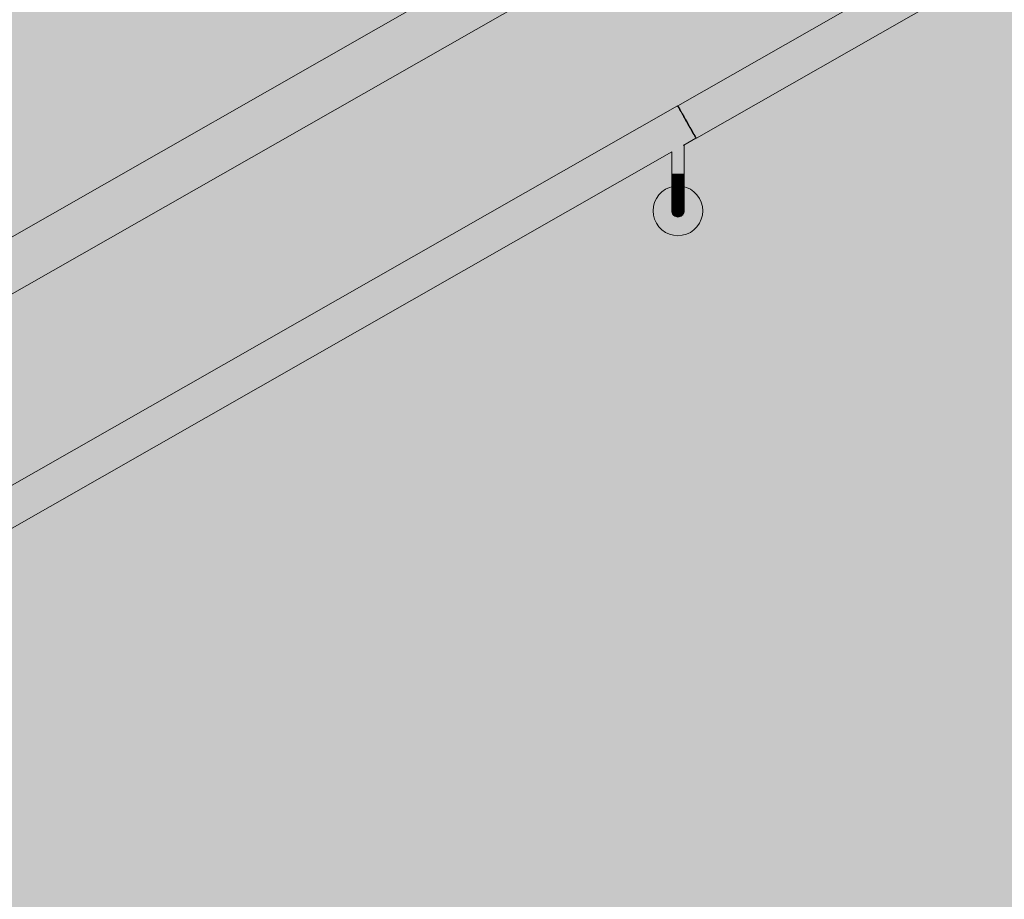
# Model space of a CAD drawing. Units: millimetres. Extents: x 93311 to 112538, y -300 to 3200.
# Drawn here: x 102729 to 103522, y 1623 to 2330 of the extents above; entities that cross this region are included whole.
import ezdxf

# ---------------------------------------------------------------- set-up
doc = ezdxf.new("R2010")
doc.units = ezdxf.units.MM
doc.header["$MEASUREMENT"] = 0
doc.linetypes.add('Wipeout_Contour', pattern=[1000, 0, -1000])
doc.layers.add('TP -_17.2_2_SA - TREPP - konstruktsioon', color=7, linetype='Continuous')
doc.layers.add('TP -_17.2_2_SA - TREPP - piire', color=7, linetype='Continuous')
doc.layers.add('TP -_17.2_2_SA - TREPP - piire_Pen_No__11', color=7, linetype='Continuous', lineweight=13)
doc.layers.add('TP -_17.2_2_SA - TREPP - piire_Pen_No__91', color=7, linetype='Continuous', lineweight=13, true_color=0x7c7c7c)
doc.layers.add('TP -_17.2_2_SA - VIIMISTLUS - sein 3D_Pen_No__201', color=7, linetype='Continuous', lineweight=0, true_color=0xf1ece1)

msp = doc.modelspace()

# ---------------------------------------------------------------- hatches: boundary and pattern name
at = {"layer": 'TP -_17.2_2_SA - TREPP - piire', "linetype": 'Continuous', "lineweight": 0, "true_color": 0xa7c6a6}
for points in [[(103961.05, 2661.46), (103258.8, 2261.14), (103258.92, 2260.94), (103961.16, 2661.26)], [(103961.16, 2661.26), (103258.92, 2260.94), (103259.25, 2260.35), (103961.5, 2660.67)], [(103961.5, 2660.67), (103259.25, 2260.35), (103259.8, 2259.39), (103962.05, 2659.71)], [(103962.05, 2659.71), (103259.8, 2259.39), (103260.54, 2258.09), (103962.79, 2658.41)], [(103962.79, 2658.41), (103260.54, 2258.09), (103261.46, 2256.48), (103963.7, 2656.8)], [(103261.46, 2256.48), (103262.52, 2254.62), (103964.76, 2654.94), (103963.7, 2656.8)], [(103964.76, 2654.94), (103262.52, 2254.62), (103263.69, 2252.56), (103965.94, 2652.88)], [(103263.69, 2252.56), (103264.94, 2250.37), (103967.19, 2650.69), (103965.94, 2652.88)], [(103264.94, 2250.37), (103266.23, 2248.1), (103968.48, 2648.42), (103967.19, 2650.69)], [(103266.23, 2248.1), (103267.52, 2245.84), (103969.77, 2646.16), (103968.48, 2648.42)], [(103267.52, 2245.84), (103268.77, 2243.65), (103971.02, 2643.97), (103969.77, 2646.16)], [(103268.77, 2243.65), (103269.94, 2241.59), (103972.19, 2641.91), (103971.02, 2643.97)], [(103269.94, 2241.59), (103271.01, 2239.73), (103973.25, 2640.05), (103972.19, 2641.91)], [(103271.01, 2239.73), (103271.92, 2238.12), (103974.17, 2638.44), (103973.25, 2640.05)], [(103974.17, 2638.44), (103271.92, 2238.12), (103272.66, 2236.82), (103974.91, 2637.14)], [(103974.91, 2637.14), (103272.66, 2236.82), (103273.21, 2235.86), (103975.46, 2636.18)], [(103273.21, 2235.86), (103273.55, 2235.27), (103956.79, 2624.76), (103957.22, 2625.19), (103957.84, 2625.73), (103958.55, 2626.29), (103959.34, 2626.86), (103960.18, 2627.41), (103961.05, 2627.92), (103961.92, 2628.4), (103962.76, 2628.81), (103963.55, 2629.14), (103964.26, 2629.4), (103964.88, 2629.56), (103965.31, 2629.61), (103975.79, 2635.59), (103975.46, 2636.18)], [(103273.55, 2235.27), (103273.66, 2235.07), (103956.05, 2624.07), (103956.35, 2624.42), (103956.72, 2624.71)], [(102364.5, 1951.54), (102364.63, 1951.28), (103258.57, 2460.87), (103258.44, 2461.14)], [(103258.57, 2460.87), (102364.63, 1951.28), (102365.06, 1950.49), (103259, 2460.09)], [(102365.06, 1950.49), (102365.77, 1949.21), (103259.71, 2458.81), (103259, 2460.09)], [(102365.77, 1949.21), (102366.74, 1947.48), (103260.68, 2457.07), (103259.71, 2458.81)], [(102366.74, 1947.48), (102367.95, 1945.34), (103261.89, 2454.93), (103260.68, 2457.07)], [(102367.95, 1945.34), (102369.35, 1942.85), (103263.29, 2452.45), (103261.89, 2454.93)], [(103263.29, 2452.45), (102369.35, 1942.85), (102370.91, 1940.11), (103264.85, 2449.7)], [(102370.91, 1940.11), (102372.57, 1937.18), (103266.51, 2446.78), (103264.85, 2449.7)], [(102372.57, 1937.18), (102374.29, 1934.17), (103268.23, 2443.76), (103266.51, 2446.78)], [(102374.29, 1934.17), (102374.49, 1934.08), (102376.12, 1931.21), (103269.95, 2440.74), (103268.23, 2443.76)], [(103269.95, 2440.74), (102376.12, 1931.21), (102377.79, 1928.29), (103271.63, 2437.82)], [(103271.63, 2437.82), (102377.79, 1928.29), (102379.36, 1925.54), (103273.2, 2435.07)], [(103273.2, 2435.07), (102379.36, 1925.54), (102380.78, 1923.05), (103274.62, 2432.59)], [(103274.62, 2432.59), (102380.78, 1923.05), (102382, 1920.9), (103275.86, 2430.45)], [(102382, 1920.9), (102383, 1919.16), (103276.86, 2428.71), (103275.86, 2430.45)], [(103276.86, 2428.71), (102383, 1919.16), (102383.73, 1917.87), (103277.61, 2427.43)], [(103277.61, 2427.43), (102383.73, 1917.87), (102384.18, 1917.08), (103255.32, 2413.68), (103255.59, 2413.91), (103256.3, 2414.47), (103257.09, 2415.04), (103257.93, 2415.59), (103258.8, 2416.1), (103259.67, 2416.57), (103260.51, 2416.98), (103261.3, 2417.32), (103262.02, 2417.57), (103262.25, 2417.63), (103278.08, 2426.65)], [(103255.32, 2413.68), (102384.18, 1917.08), (102384.34, 1916.81), (103253.81, 2412.45), (103254.1, 2412.79), (103254.47, 2413.08), (103254.97, 2413.44)], [(103258.44, 2261.14), (102364.5, 1751.54), (102364.6, 1751.34), (103258.54, 2260.94)], [(102364.6, 1751.34), (102364.92, 1750.76), (103258.86, 2260.35), (103258.54, 2260.94)], [(102364.92, 1750.76), (102365.45, 1749.8), (103259.39, 2259.39), (103258.86, 2260.35)], [(103259.39, 2259.39), (102365.45, 1749.8), (102366.18, 1748.49), (103260.12, 2258.09)], [(102366.18, 1748.49), (102367.09, 1746.89), (103261.03, 2256.48), (103260.12, 2258.09)], [(102367.09, 1746.89), (102368.14, 1745.03), (103262.08, 2254.62), (103261.03, 2256.48)], [(102368.14, 1745.03), (102369.31, 1742.97), (103263.25, 2252.56), (103262.08, 2254.62)], [(102369.31, 1742.97), (102370.55, 1740.77), (103264.49, 2250.37), (103263.25, 2252.56)], [(102370.55, 1740.77), (102371.84, 1738.51), (103265.78, 2248.1), (103264.49, 2250.37)], [(102371.84, 1738.51), (102374.69, 1739.94), (102375.9, 1737.82), (103267.07, 2245.84), (103265.78, 2248.1)], [(103267.07, 2245.84), (102375.9, 1737.82), (102377.15, 1735.63), (103268.33, 2243.65)], [(102377.15, 1735.63), (102378.33, 1733.57), (103269.51, 2241.59), (103268.33, 2243.65)], [(103265.42, 2248.84), (103265.85, 2248.08), (103265.47, 2248.86)], [(103265.85, 2248.08), (103266.28, 2247.33), (103265.9, 2248.1)], [(102378.33, 1733.57), (102379.39, 1731.7), (103270.58, 2239.73), (103269.51, 2241.59)], [(102379.39, 1731.7), (102380.31, 1730.09), (103271.5, 2238.12), (103270.58, 2239.73)], [(102380.31, 1730.09), (102381.05, 1728.78), (103272.26, 2236.82), (103271.5, 2238.12)], [(103272.26, 2236.82), (102381.05, 1728.78), (102381.6, 1727.82), (103272.82, 2235.86)], [(102381.6, 1727.82), (102381.94, 1727.22), (103254.6, 2224.69), (103254.97, 2225.06), (103255.59, 2225.6), (103256.3, 2226.17), (103257.09, 2226.73), (103257.93, 2227.28), (103258.8, 2227.8), (103259.67, 2228.27), (103260.51, 2228.67), (103261.3, 2229.01), (103262.02, 2229.26), (103262.63, 2229.42), (103262.97, 2229.46), (103273.17, 2235.27), (103272.82, 2235.86)], [(103273.17, 2235.27), (103262.96, 2229.45), (103263.44, 2229.45), (103273.3, 2235.07)], [(103257.09, 2226.73), (103257.09, 2206.4), (103257.93, 2206.39), (103257.93, 2227.28)], [(103257.93, 2227.28), (103257.93, 2206.39), (103258.8, 2206.38), (103258.8, 2227.8)], [(103258.8, 2227.8), (103258.8, 2206.38), (103259.67, 2206.39), (103259.67, 2228.27)], [(103259.67, 2228.27), (103259.67, 2206.39), (103260.51, 2206.4), (103260.51, 2228.67)], [(103260.51, 2228.67), (103260.51, 2206.4), (103261.3, 2206.41), (103261.3, 2229.01)], [(103261.3, 2206.41), (103262.02, 2206.44), (103262.02, 2229.26), (103261.3, 2229.01)], [(103262.63, 2229.42), (103262.02, 2229.26), (103262.02, 2206.44), (103262.63, 2206.46)], [(103262.63, 2229.42), (103262.63, 2206.46), (103263.13, 2206.49), (103263.13, 2229.45)], [(103263.5, 2229.45), (103263.13, 2229.45), (103263.13, 2206.49), (103263.5, 2206.53)], [(103263.73, 2229.45), (103263.5, 2229.45), (103263.5, 2206.53), (103263.73, 2206.57)], [(103263.73, 2229.45), (103263.73, 2206.57), (103263.8, 2229.45)], [(102381.94, 1727.22), (102382.06, 1727.02), (103253.81, 2223.96), (103254.1, 2224.3), (103254.47, 2224.59)], [(103253.8, 2206.6), (103253.88, 2224.09)], [(103253.88, 2206.57), (103254.1, 2206.53), (103254.1, 2224.3), (103253.88, 2224.09)], [(103254.1, 2224.3), (103254.1, 2206.53), (103254.47, 2206.49), (103254.47, 2224.59)], [(103254.47, 2206.49), (103254.97, 2206.46), (103254.97, 2225.06), (103254.6, 2224.69)], [(103254.97, 2225.06), (103254.97, 2206.46), (103255.59, 2206.44), (103255.59, 2225.6)], [(103256.3, 2226.17), (103255.59, 2225.6), (103255.59, 2206.44), (103256.3, 2206.41)], [(103256.3, 2226.17), (103256.3, 2206.41), (103257.09, 2206.4), (103257.09, 2226.73)], [(103253.8, 2206.6), (103253.8, 2201.39), (103253.88, 2206.57)], [(103253.88, 2206.57), (103253.88, 2201.24), (103254.1, 2201.1), (103254.1, 2206.53)], [(103254.47, 2206.49), (103254.1, 2206.53), (103254.1, 2201.1), (103254.47, 2200.96)], [(103254.47, 2206.49), (103254.47, 2200.96), (103254.97, 2200.83), (103254.97, 2206.46)], [(103254.97, 2206.46), (103254.97, 2200.83), (103255.59, 2200.73), (103255.59, 2206.44)], [(103256.3, 2206.41), (103255.59, 2206.44), (103255.59, 2200.73), (103256.3, 2200.64)], [(103257.09, 2206.4), (103256.3, 2206.41), (103256.3, 2200.64), (103257.09, 2200.57)], [(103257.93, 2206.39), (103257.09, 2206.4), (103257.09, 2200.57), (103257.93, 2200.54)], [(103258.8, 2206.38), (103257.93, 2206.39), (103257.93, 2200.54), (103258.8, 2200.52)], [(103259.67, 2206.39), (103258.8, 2206.38), (103258.8, 2200.52), (103259.67, 2200.54)], [(103260.51, 2206.4), (103259.67, 2206.39), (103259.67, 2200.54), (103260.51, 2200.57)], [(103261.3, 2206.41), (103260.51, 2206.4), (103260.51, 2200.57), (103261.3, 2200.64)], [(103262.02, 2206.44), (103261.3, 2206.41), (103261.3, 2200.64), (103262.02, 2200.73)], [(103262.02, 2206.44), (103262.02, 2200.73), (103262.63, 2200.83), (103262.63, 2206.46)], [(103262.63, 2206.46), (103262.63, 2200.83), (103263.13, 2200.96), (103263.13, 2206.49)], [(103263.5, 2206.53), (103263.13, 2206.49), (103263.13, 2200.96), (103263.5, 2201.1)], [(103263.5, 2206.53), (103263.5, 2201.1), (103263.73, 2201.24), (103263.73, 2206.57)], [(103263.73, 2206.57), (103263.73, 2201.24), (103263.8, 2206.6)], [(103238.8, 2176.6), (103239.11, 2173.13), (103240.01, 2169.76), (103241.48, 2166.6), (103243.48, 2163.75), (103245.95, 2161.28), (103248.8, 2159.28), (103251.96, 2157.81), (103255.33, 2156.91), (103258.8, 2156.6), (103262.28, 2156.91), (103265.64, 2157.81), (103268.8, 2159.28), (103271.66, 2161.28), (103274.12, 2163.75), (103276.12, 2166.6), (103277.6, 2169.76), (103278.5, 2173.13), (103278.8, 2176.6), (103278.5, 2180.08), (103277.6, 2183.44), (103276.12, 2186.6), (103274.12, 2189.46), (103271.66, 2191.92), (103268.8, 2193.92), (103265.64, 2195.4), (103263.8, 2195.89), (103263.8, 2176.6), (103263.73, 2175.73), (103263.5, 2174.89), (103263.13, 2174.1), (103262.63, 2173.39), (103262.02, 2172.77), (103261.3, 2172.27), (103260.51, 2171.9), (103259.67, 2171.68), (103258.8, 2171.6), (103257.93, 2171.68), (103257.09, 2171.9), (103256.3, 2172.27), (103255.59, 2172.77), (103254.97, 2173.39), (103254.47, 2174.1), (103254.1, 2174.89), (103253.88, 2175.73), (103253.8, 2176.6), (103253.8, 2195.89), (103251.96, 2195.4), (103248.8, 2193.92), (103245.95, 2191.92), (103243.48, 2189.46), (103241.48, 2186.6), (103240.01, 2183.44), (103239.11, 2180.08)], [(103253.88, 2201.24), (103253.8, 2196.34), (103253.88, 2196.04)], [(103253.8, 2196.34), (103253.8, 2191.6), (103253.88, 2191.17), (103253.88, 2196.04)], [(103253.88, 2201.24), (103253.88, 2196.04), (103254.1, 2195.76), (103254.1, 2201.1)], [(103253.88, 2196.04), (103253.88, 2191.17), (103254.1, 2190.74), (103254.1, 2195.76)], [(103254.1, 2201.1), (103254.1, 2195.76), (103254.47, 2195.48), (103254.47, 2200.96)], [(103254.1, 2195.76), (103254.1, 2190.74), (103254.47, 2190.35), (103254.47, 2195.48)], [(103254.97, 2200.83), (103254.47, 2200.96), (103254.47, 2195.48), (103254.97, 2195.24)], [(103254.47, 2195.48), (103254.47, 2190.35), (103254.97, 2189.99), (103254.97, 2195.24)], [(103254.97, 2200.83), (103254.97, 2195.24), (103255.59, 2195.03), (103255.59, 2200.73)], [(103255.59, 2200.73), (103255.59, 2195.03), (103256.3, 2194.86), (103256.3, 2200.64)], [(103256.3, 2200.64), (103256.3, 2194.86), (103257.09, 2194.73), (103257.09, 2200.57)], [(103257.09, 2200.57), (103257.09, 2194.73), (103257.93, 2194.65), (103257.93, 2200.54)], [(103257.93, 2200.54), (103257.93, 2194.65), (103258.8, 2194.63), (103258.8, 2200.52)], [(103258.8, 2200.52), (103258.8, 2194.63), (103259.67, 2194.65), (103259.67, 2200.54)], [(103259.67, 2200.54), (103259.67, 2194.65), (103260.51, 2194.73), (103260.51, 2200.57)], [(103260.51, 2200.57), (103260.51, 2194.73), (103261.3, 2194.86), (103261.3, 2200.64)], [(103261.3, 2200.64), (103261.3, 2194.86), (103262.02, 2195.03), (103262.02, 2200.73)], [(103262.63, 2200.83), (103262.02, 2200.73), (103262.02, 2195.03), (103262.63, 2195.24)], [(103262.63, 2200.83), (103262.63, 2195.24), (103263.13, 2195.48), (103263.13, 2200.96)], [(103262.63, 2195.24), (103262.63, 2189.99), (103263.13, 2190.35), (103263.13, 2195.48)], [(103263.13, 2200.96), (103263.13, 2195.48), (103263.5, 2195.76), (103263.5, 2201.1)], [(103263.13, 2195.48), (103263.13, 2190.35), (103263.5, 2190.74), (103263.5, 2195.76)], [(103263.73, 2201.24), (103263.5, 2201.1), (103263.5, 2195.76), (103263.73, 2196.04)], [(103263.5, 2195.76), (103263.5, 2190.74), (103263.73, 2191.17), (103263.73, 2196.04)], [(103263.73, 2201.24), (103263.73, 2196.04), (103263.8, 2196.34), (103263.8, 2201.39)], [(103263.8, 2196.34), (103263.73, 2196.04), (103263.73, 2191.17), (103263.8, 2191.6)], [(103253.88, 2191.17), (103253.8, 2191.6), (103253.8, 2187.32), (103253.88, 2186.76)], [(103254.1, 2190.74), (103253.88, 2191.17), (103253.88, 2186.76), (103254.1, 2186.22)], [(103254.1, 2190.74), (103254.1, 2186.22), (103254.47, 2185.71), (103254.47, 2190.35)], [(103254.97, 2189.99), (103254.47, 2190.35), (103254.47, 2185.71), (103254.97, 2185.25)], [(103254.97, 2195.24), (103254.97, 2189.99), (103255.59, 2189.68), (103255.59, 2195.03)], [(103254.97, 2189.99), (103254.97, 2185.25), (103255.59, 2184.85), (103255.59, 2189.68)], [(103255.59, 2195.03), (103255.59, 2189.68), (103256.3, 2189.43), (103256.3, 2194.86)], [(103255.59, 2189.68), (103255.59, 2184.85), (103256.3, 2184.53), (103256.3, 2189.43)], [(103256.3, 2194.86), (103256.3, 2189.43), (103257.09, 2189.24), (103257.09, 2194.73)], [(103256.3, 2189.43), (103256.3, 2184.53), (103257.09, 2184.29), (103257.09, 2189.24)], [(103257.09, 2194.73), (103257.09, 2189.24), (103257.93, 2189.13), (103257.93, 2194.65)], [(103257.09, 2189.24), (103257.09, 2184.29), (103257.93, 2184.14), (103257.93, 2189.13)], [(103257.93, 2194.65), (103257.93, 2189.13), (103258.8, 2189.09), (103258.8, 2194.63)], [(103257.93, 2189.13), (103257.93, 2184.14), (103258.8, 2184.09), (103258.8, 2189.09)], [(103258.8, 2194.63), (103258.8, 2189.09), (103259.67, 2189.13), (103259.67, 2194.65)], [(103258.8, 2189.09), (103258.8, 2184.09), (103259.67, 2184.14), (103259.67, 2189.13)], [(103259.67, 2194.65), (103259.67, 2189.13), (103260.51, 2189.24), (103260.51, 2194.73)], [(103259.67, 2189.13), (103259.67, 2184.14), (103260.51, 2184.29), (103260.51, 2189.24)], [(103260.51, 2194.73), (103260.51, 2189.24), (103261.3, 2189.43), (103261.3, 2194.86)], [(103261.3, 2189.43), (103260.51, 2189.24), (103260.51, 2184.29), (103261.3, 2184.53)], [(103261.3, 2194.86), (103261.3, 2189.43), (103262.02, 2189.68), (103262.02, 2195.03)], [(103261.3, 2189.43), (103261.3, 2184.53), (103262.02, 2184.85), (103262.02, 2189.68)], [(103262.02, 2195.03), (103262.02, 2189.68), (103262.63, 2189.99), (103262.63, 2195.24)], [(103262.02, 2189.68), (103262.02, 2184.85), (103262.63, 2185.25), (103262.63, 2189.99)], [(103263.13, 2190.35), (103262.63, 2189.99), (103262.63, 2185.25), (103263.13, 2185.71)], [(103263.13, 2190.35), (103263.13, 2185.71), (103263.5, 2186.22), (103263.5, 2190.74)], [(103263.5, 2190.74), (103263.5, 2186.22), (103263.73, 2186.76), (103263.73, 2191.17)], [(103263.73, 2191.17), (103263.73, 2186.76), (103263.8, 2187.32), (103263.8, 2191.6)], [(103253.8, 2187.32), (103253.8, 2183.62), (103253.88, 2182.95), (103253.88, 2186.76)], [(103253.8, 2183.62), (103253.8, 2180.62), (103253.88, 2179.87), (103253.88, 2182.95)], [(103253.8, 2180.62), (103253.8, 2178.41), (103253.88, 2177.59), (103253.88, 2179.87)], [(103253.88, 2186.76), (103253.88, 2182.95), (103254.1, 2182.31), (103254.1, 2186.22)], [(103253.88, 2182.95), (103253.88, 2179.87), (103254.1, 2179.14), (103254.1, 2182.31)], [(103253.88, 2179.87), (103253.88, 2177.59), (103254.1, 2176.8), (103254.1, 2179.14)], [(103254.47, 2185.71), (103254.1, 2186.22), (103254.1, 2182.31), (103254.47, 2181.7)], [(103254.1, 2182.31), (103254.1, 2179.14), (103254.47, 2178.45), (103254.47, 2181.7)], [(103254.47, 2185.71), (103254.47, 2181.7), (103254.97, 2181.15), (103254.97, 2185.25)], [(103254.47, 2181.7), (103254.47, 2178.45), (103254.97, 2177.83), (103254.97, 2181.15)], [(103255.59, 2184.85), (103254.97, 2185.25), (103254.97, 2181.15), (103255.59, 2180.68)], [(103254.97, 2181.15), (103254.97, 2177.83), (103255.59, 2177.29), (103255.59, 2180.68)], [(103255.59, 2184.85), (103255.59, 2180.68), (103256.3, 2180.29), (103256.3, 2184.53)], [(103255.59, 2180.68), (103255.59, 2177.29), (103256.3, 2176.86), (103256.3, 2180.29)], [(103256.3, 2184.53), (103256.3, 2180.29), (103257.09, 2180.01), (103257.09, 2184.29)], [(103257.09, 2180.01), (103256.3, 2180.29), (103256.3, 2176.86), (103257.09, 2176.54)], [(103257.09, 2184.29), (103257.09, 2180.01), (103257.93, 2179.84), (103257.93, 2184.14)], [(103257.09, 2180.01), (103257.09, 2176.54), (103257.93, 2176.34), (103257.93, 2179.84)], [(103257.93, 2184.14), (103257.93, 2179.84), (103258.8, 2179.78), (103258.8, 2184.09)], [(103257.93, 2179.84), (103257.93, 2176.34), (103258.8, 2176.28), (103258.8, 2179.78)], [(103259.67, 2184.14), (103258.8, 2184.09), (103258.8, 2179.78), (103259.67, 2179.84)], [(103259.67, 2179.84), (103258.8, 2179.78), (103258.8, 2176.28), (103259.67, 2176.34)], [(103260.51, 2184.29), (103259.67, 2184.14), (103259.67, 2179.84), (103260.51, 2180.01)], [(103259.67, 2179.84), (103259.67, 2176.34), (103260.51, 2176.54), (103260.51, 2180.01)], [(103260.51, 2184.29), (103260.51, 2180.01), (103261.3, 2180.29), (103261.3, 2184.53)], [(103260.51, 2180.01), (103260.51, 2176.54), (103261.3, 2176.86), (103261.3, 2180.29)], [(103261.3, 2184.53), (103261.3, 2180.29), (103262.02, 2180.68), (103262.02, 2184.85)], [(103261.3, 2180.29), (103261.3, 2176.86), (103262.02, 2177.29), (103262.02, 2180.68)], [(103262.02, 2184.85), (103262.02, 2180.68), (103262.63, 2181.15), (103262.63, 2185.25)], [(103262.02, 2180.68), (103262.02, 2177.29), (103262.63, 2177.83), (103262.63, 2181.15)], [(103262.63, 2185.25), (103262.63, 2181.15), (103263.13, 2181.7), (103263.13, 2185.71)], [(103262.63, 2181.15), (103262.63, 2177.83), (103263.13, 2178.45), (103263.13, 2181.7)], [(103263.13, 2185.71), (103263.13, 2181.7), (103263.5, 2182.31), (103263.5, 2186.22)], [(103263.13, 2181.7), (103263.13, 2178.45), (103263.5, 2179.14), (103263.5, 2182.31)], [(103263.5, 2186.22), (103263.5, 2182.31), (103263.73, 2182.95), (103263.73, 2186.76)], [(103263.5, 2182.31), (103263.5, 2179.14), (103263.73, 2179.87), (103263.73, 2182.95)], [(103263.5, 2179.14), (103263.5, 2176.8), (103263.73, 2177.59), (103263.73, 2179.87)], [(103263.73, 2186.76), (103263.73, 2182.95), (103263.8, 2183.62), (103263.8, 2187.32)], [(103263.73, 2182.95), (103263.73, 2179.87), (103263.8, 2180.62), (103263.8, 2183.62)], [(103263.73, 2179.87), (103263.73, 2177.59), (103263.8, 2178.41), (103263.8, 2180.62)], [(103253.8, 2178.41), (103253.8, 2177.06), (103253.88, 2176.2), (103253.88, 2177.59)], [(103253.88, 2177.59), (103253.88, 2176.2), (103254.1, 2175.37), (103254.1, 2176.8)], [(103253.88, 2176.2), (103253.88, 2175.73), (103254.1, 2174.89), (103254.1, 2175.37)], [(103254.1, 2179.14), (103254.1, 2176.8), (103254.47, 2176.05), (103254.47, 2178.45)], [(103254.1, 2176.8), (103254.1, 2175.37), (103254.47, 2174.59), (103254.47, 2176.05)], [(103254.1, 2175.37), (103254.1, 2174.89), (103254.47, 2174.1), (103254.47, 2174.59)], [(103254.47, 2178.45), (103254.47, 2176.05), (103254.97, 2175.38), (103254.97, 2177.83)], [(103254.47, 2176.05), (103254.47, 2174.59), (103254.97, 2173.88), (103254.97, 2175.38)], [(103254.47, 2174.59), (103254.47, 2174.1), (103254.97, 2173.39), (103254.97, 2173.88)], [(103254.97, 2177.83), (103254.97, 2175.38), (103255.59, 2174.8), (103255.59, 2177.29)], [(103254.97, 2175.38), (103254.97, 2173.88), (103255.59, 2173.27), (103255.59, 2174.8)], [(103254.97, 2173.88), (103254.97, 2173.39), (103255.59, 2172.77), (103255.59, 2173.27)], [(103255.59, 2177.29), (103255.59, 2174.8), (103256.3, 2174.33), (103256.3, 2176.86)], [(103255.59, 2174.8), (103255.59, 2173.27), (103256.3, 2172.78), (103256.3, 2174.33)], [(103255.59, 2173.27), (103255.59, 2172.77), (103256.3, 2172.27), (103256.3, 2172.78)], [(103256.3, 2176.86), (103256.3, 2174.33), (103257.09, 2173.98), (103257.09, 2176.54)], [(103256.3, 2174.33), (103256.3, 2172.78), (103257.09, 2172.41), (103257.09, 2173.98)], [(103256.3, 2172.78), (103256.3, 2172.27), (103257.09, 2171.9), (103257.09, 2172.41)], [(103257.09, 2176.54), (103257.09, 2173.98), (103257.93, 2173.77), (103257.93, 2176.34)], [(103257.09, 2173.98), (103257.09, 2172.41), (103257.93, 2172.19), (103257.93, 2173.77)], [(103257.09, 2172.41), (103257.09, 2171.9), (103257.93, 2171.68), (103257.93, 2172.19)], [(103257.93, 2176.34), (103257.93, 2173.77), (103258.8, 2173.7), (103258.8, 2176.28)], [(103257.93, 2173.77), (103257.93, 2172.19), (103258.8, 2172.12), (103258.8, 2173.7)], [(103257.93, 2172.19), (103257.93, 2171.68), (103258.8, 2171.6), (103258.8, 2172.12)], [(103258.8, 2176.28), (103258.8, 2173.7), (103259.67, 2173.77), (103259.67, 2176.34)], [(103258.8, 2173.7), (103258.8, 2172.12), (103259.67, 2172.19), (103259.67, 2173.77)], [(103258.8, 2172.12), (103258.8, 2171.6), (103259.67, 2171.68), (103259.67, 2172.19)], [(103259.67, 2176.34), (103259.67, 2173.77), (103260.51, 2173.98), (103260.51, 2176.54)], [(103259.67, 2173.77), (103259.67, 2172.19), (103260.51, 2172.41), (103260.51, 2173.98)], [(103259.67, 2172.19), (103259.67, 2171.68), (103260.51, 2171.9), (103260.51, 2172.41)], [(103260.51, 2176.54), (103260.51, 2173.98), (103261.3, 2174.33), (103261.3, 2176.86)], [(103260.51, 2173.98), (103260.51, 2172.41), (103261.3, 2172.78), (103261.3, 2174.33)], [(103260.51, 2172.41), (103260.51, 2171.9), (103261.3, 2172.27), (103261.3, 2172.78)], [(103261.3, 2176.86), (103261.3, 2174.33), (103262.02, 2174.8), (103262.02, 2177.29)], [(103261.3, 2174.33), (103261.3, 2172.78), (103262.02, 2173.27), (103262.02, 2174.8)], [(103261.3, 2172.78), (103261.3, 2172.27), (103262.02, 2172.77), (103262.02, 2173.27)], [(103262.02, 2177.29), (103262.02, 2174.8), (103262.63, 2175.38), (103262.63, 2177.83)], [(103262.02, 2174.8), (103262.02, 2173.27), (103262.63, 2173.88), (103262.63, 2175.38)], [(103262.02, 2173.27), (103262.02, 2172.77), (103262.63, 2173.39), (103262.63, 2173.88)], [(103262.63, 2177.83), (103262.63, 2175.38), (103263.13, 2176.05), (103263.13, 2178.45)], [(103262.63, 2175.38), (103262.63, 2173.88), (103263.13, 2174.59), (103263.13, 2176.05)], [(103262.63, 2173.88), (103262.63, 2173.39), (103263.13, 2174.1), (103263.13, 2174.59)], [(103263.13, 2178.45), (103263.13, 2176.05), (103263.5, 2176.8), (103263.5, 2179.14)], [(103263.13, 2176.05), (103263.13, 2174.59), (103263.5, 2175.37), (103263.5, 2176.8)], [(103263.13, 2174.59), (103263.13, 2174.1), (103263.5, 2174.89), (103263.5, 2175.37)], [(103263.5, 2176.8), (103263.5, 2175.37), (103263.73, 2176.2), (103263.73, 2177.59)], [(103263.5, 2175.37), (103263.5, 2174.89), (103263.73, 2175.73), (103263.73, 2176.2)], [(103263.73, 2177.59), (103263.73, 2176.2), (103263.8, 2177.06), (103263.8, 2178.41)]]:
    msp.add_hatch(color=253, dxfattribs=at).paths.add_polyline_path(points)
h = msp.add_hatch(color=253, dxfattribs=at)
h.paths.add_polyline_path([(103258.44, 2261.14), (103258.54, 2260.94), (103258.86, 2260.35), (103259.39, 2259.39), (103260.12, 2258.09), (103261.03, 2256.48), (103262.08, 2254.62), (103263.25, 2252.56), (103264.49, 2250.37), (103265.78, 2248.1), (103267.07, 2245.84), (103268.33, 2243.65), (103269.51, 2241.59), (103270.58, 2239.73), (103271.5, 2238.12), (103272.26, 2236.82), (103272.82, 2235.86), (103273.17, 2235.27), (103273.3, 2235.07), (103273.2, 2235.27), (103272.88, 2235.86), (103272.34, 2236.82), (103271.61, 2238.12), (103270.71, 2239.73), (103269.65, 2241.59), (103268.49, 2243.65), (103267.24, 2245.84), (103265.95, 2248.1), (103264.66, 2250.37), (103263.41, 2252.56), (103262.23, 2254.62), (103261.16, 2256.48), (103260.23, 2258.09), (103259.48, 2259.39), (103258.92, 2260.35), (103258.57, 2260.94)])
h.paths.add_polyline_path([(103263.42, 2252.38), (103263.55, 2252.19), (103263.74, 2251.87), (103263.99, 2251.43), (103264.23, 2251.02), (103264.65, 2250.28), (103265.05, 2249.59), (103265.47, 2248.86), (103265.9, 2248.1), (103266.33, 2247.35), (103266.74, 2246.62), (103267.13, 2245.93), (103267.48, 2245.31), (103267.78, 2244.78), (103268.03, 2244.34), (103268.2, 2244.02), (103268.31, 2243.83), (103268.18, 2244.02), (103268, 2244.34), (103267.75, 2244.78), (103267.44, 2245.31), (103267.08, 2245.93), (103266.69, 2246.62), (103266.27, 2247.35), (103265.84, 2248.1), (103265.41, 2248.86), (103264.99, 2249.59), (103264.6, 2250.28), (103264.25, 2250.9), (103263.95, 2251.43), (103263.71, 2251.87), (103263.53, 2252.19)], flags=0)
at = {"layer": 'TP -_17.2_2_SA - VIIMISTLUS - sein 3D_Pen_No__201', "linetype": 'Continuous', "lineweight": 0, "true_color": 0xf1ece1}
h = msp.add_hatch(color=254, dxfattribs=at)
h.paths.add_polyline_path([(99358.81, 3090), (99358.81, 1090), (100568.81, 1090), (100568.81, 2040), (100738.81, 2040), (100738.81, 1090), (100744.17, 1090), (100744.17, 1645), (100745.17, 1645), (100745.17, 1090), (100853.5, 1090), (102364.58, 1951.38), (103258.44, 2461.14), (103258.61, 2460.87), (103259.08, 2460.09), (103259.82, 2458.81), (103260.83, 2457.07), (103262.06, 2454.93), (103263.49, 2452.45), (103265.06, 2449.7), (103266.73, 2446.78), (103268.46, 2443.76), (103270.17, 2440.74), (103271.84, 2437.82), (103273.39, 2435.07), (103274.8, 2432.59), (103276, 2430.45), (103276.98, 2428.71), (103277.69, 2427.43), (103278.12, 2426.65), (103278.25, 2426.39), (103263.44, 2417.94), (103263.8, 2417.94), (103263.8, 2384.38), (103265.64, 2383.89), (103268.8, 2382.41), (103271.66, 2380.41), (103274.12, 2377.95), (103276.12, 2375.09), (103277.6, 2371.93), (103278.5, 2368.57), (103278.8, 2365.09), (103278.5, 2361.62), (103277.6, 2358.25), (103276.12, 2355.09), (103274.12, 2352.24), (103271.66, 2349.77), (103268.8, 2347.77), (103265.64, 2346.3), (103262.28, 2345.4), (103258.8, 2345.09), (103255.33, 2345.4), (103251.96, 2346.3), (103248.8, 2347.77), (103245.95, 2349.77), (103243.48, 2352.24), (103241.48, 2355.09), (103240.01, 2358.25), (103239.11, 2361.62), (103238.8, 2365.09), (103239.11, 2368.57), (103240.01, 2371.93), (103241.48, 2375.09), (103243.48, 2377.95), (103245.95, 2380.41), (103248.8, 2382.41), (103251.96, 2383.89), (103253.8, 2384.38), (103253.8, 2412.45), (102384.34, 1916.81), (102369.62, 1908.21), (102369.62, 1855.36), (102369.54, 1854.49), (102369.32, 1853.65), (102368.95, 1852.86), (102368.45, 1852.14), (102367.83, 1851.53), (102367.12, 1851.03), (102366.33, 1850.66), (102365.49, 1850.43), (102364.62, 1850.36), (102363.75, 1850.43), (102362.91, 1850.66), (102362.12, 1851.03), (102361.4, 1851.53), (102360.79, 1852.14), (102360.29, 1852.86), (102359.92, 1853.65), (102359.69, 1854.49), (102359.62, 1855.36), (102359.62, 1902.51), (100934.27, 1090), (101204.35, 1090), (102364.58, 1751.38), (103258.44, 2261.14), (103258.57, 2260.94), (103258.92, 2260.35), (103259.48, 2259.39), (103260.23, 2258.09), (103261.16, 2256.48), (103262.23, 2254.62), (103263.41, 2252.56), (103264.66, 2250.37), (103265.95, 2248.1), (103267.24, 2245.84), (103268.49, 2243.65), (103269.65, 2241.59), (103270.71, 2239.73), (103271.61, 2238.12), (103272.34, 2236.82), (103272.88, 2235.86), (103273.2, 2235.27), (103273.3, 2235.07), (103263.44, 2229.45), (103263.8, 2229.45), (103263.8, 2195.89), (103265.64, 2195.4), (103268.8, 2193.92), (103271.66, 2191.92), (103274.12, 2189.46), (103276.12, 2186.6), (103277.6, 2183.44), (103278.5, 2180.08), (103278.8, 2176.6), (103278.5, 2173.13), (103277.6, 2169.76), (103276.12, 2166.6), (103274.12, 2163.75), (103271.66, 2161.28), (103268.8, 2159.28), (103265.64, 2157.81), (103262.28, 2156.91), (103258.8, 2156.6), (103255.33, 2156.91), (103251.96, 2157.81), (103248.8, 2159.28), (103245.95, 2161.28), (103243.48, 2163.75), (103241.48, 2166.6), (103240.01, 2169.76), (103239.11, 2173.13), (103238.8, 2176.6), (103239.11, 2180.08), (103240.01, 2183.44), (103241.48, 2186.6), (103243.48, 2189.46), (103245.95, 2191.92), (103248.8, 2193.92), (103251.96, 2195.4), (103253.8, 2195.89), (103253.8, 2223.96), (102382.06, 1727.02), (102372.29, 1721.24), (102372.29, 1668.39), (102372.22, 1667.53), (102371.99, 1666.68), (102371.62, 1665.89), (102371.12, 1665.18), (102370.51, 1664.56), (102369.79, 1664.06), (102369, 1663.7), (102368.16, 1663.47), (102367.29, 1663.39), (102366.42, 1663.47), (102365.58, 1663.7), (102364.79, 1664.06), (102364.08, 1664.56), (102363.46, 1665.18), (102362.96, 1665.89), (102362.59, 1666.68), (102362.37, 1667.53), (102362.29, 1668.39), (102362.29, 1715.54), (101264.93, 1090), (102698.81, 1090), (102698.81, 1241.92), (102978.81, 1241.92), (102978.81, 1401.54), (103258.81, 1401.54), (103258.81, 1561.15), (103538.81, 1561.15), (103538.81, 1720.77), (103818.81, 1720.77), (103818.81, 1880.38), (104098.81, 1880.38), (104098.81, 1650.17), (104089.74, 1645), (104159.1, 1645), (104159.12, 2040), (104364.17, 2040), (104364.17, 3090)])
h.paths.add_polyline_path([(103265.32, 2449.7), (103258.8, 2461.14), (104004.49, 2886.22), (104081.4, 2931.65), (104084.91, 2933.57), (104088.54, 2935.25), (104092.28, 2936.69), (104096.11, 2937.87), (104100, 2938.8), (104103.95, 2939.47), (104107.93, 2939.87), (104111.93, 2940), (104299.44, 2940), (104309.44, 2937.32), (104316.76, 2930), (104319.44, 2920), (104316.76, 2910), (104309.44, 2902.68), (104299.44, 2900), (104204.28, 2900), (104204.28, 2869.29), (104206.12, 2868.79), (104209.28, 2867.32), (104212.14, 2865.32), (104214.6, 2862.86), (104216.6, 2860), (104218.07, 2856.84), (104218.98, 2853.47), (104219.28, 2850), (104218.98, 2846.53), (104218.07, 2843.16), (104216.6, 2840), (104214.6, 2837.14), (104212.14, 2834.68), (104209.28, 2832.68), (104206.12, 2831.21), (104202.75, 2830.3), (104199.28, 2830), (104195.81, 2830.3), (104192.44, 2831.21), (104189.28, 2832.68), (104186.42, 2834.68), (104183.96, 2837.14), (104181.96, 2840), (104180.49, 2843.16), (104179.58, 2846.53), (104179.28, 2850), (104179.58, 2853.47), (104180.49, 2856.84), (104181.96, 2860), (104183.96, 2862.86), (104186.42, 2865.32), (104189.28, 2867.32), (104192.44, 2868.79), (104194.28, 2869.29), (104194.28, 2900), (104122.87, 2900), (104118.87, 2899.87), (104114.89, 2899.47), (104110.94, 2898.8), (104107.04, 2897.87), (104103.22, 2896.69), (104099.48, 2895.25), (104095.85, 2893.57), (104092.34, 2891.65), (104003.91, 2839.37), (104001.75, 2838.62), (103966.05, 2818.26), (103966.05, 2784.7), (103967.89, 2784.21), (103971.05, 2782.73), (103973.91, 2780.73), (103976.37, 2778.27), (103978.37, 2775.41), (103979.85, 2772.25), (103980.75, 2768.89), (103981.05, 2765.41), (103980.75, 2761.94), (103979.85, 2758.57), (103978.37, 2755.41), (103976.37, 2752.56), (103973.91, 2750.09), (103971.05, 2748.09), (103967.89, 2746.62), (103964.52, 2745.72), (103961.05, 2745.41), (103957.58, 2745.72), (103954.21, 2746.62), (103951.05, 2748.09), (103948.2, 2750.09), (103945.73, 2752.56), (103943.73, 2755.41), (103942.26, 2758.57), (103941.36, 2761.94), (103941.05, 2765.41), (103941.36, 2768.89), (103942.26, 2772.25), (103943.73, 2775.41), (103945.73, 2778.27), (103948.2, 2780.73), (103951.05, 2782.73), (103954.21, 2784.21), (103956.05, 2784.7), (103956.05, 2812.56), (103278.61, 2426.38), (103272.5, 2437.1), (103272.09, 2437.82), (103271.18, 2439.42), (103270.43, 2440.74), (103268.71, 2443.76), (103267.01, 2446.73), (103265.52, 2449.34)], flags=0)
h.paths.add_polyline_path([(103258.8, 2261.14), (104004.49, 2686.22), (104081.4, 2731.65), (104084.91, 2733.57), (104088.54, 2735.25), (104092.28, 2736.69), (104096.11, 2737.87), (104100, 2738.8), (104103.95, 2739.47), (104107.93, 2739.87), (104111.93, 2740), (104299.44, 2740), (104306.94, 2737.99), (104312.43, 2732.5), (104314.44, 2725), (104312.43, 2717.5), (104306.94, 2712.01), (104299.44, 2710), (104204.28, 2710), (104204.28, 2679.29), (104206.12, 2678.79), (104209.28, 2677.32), (104212.14, 2675.32), (104214.6, 2672.86), (104216.6, 2670), (104218.07, 2666.84), (104218.98, 2663.47), (104219.28, 2660), (104218.98, 2656.53), (104218.07, 2653.16), (104216.6, 2650), (104214.6, 2647.14), (104212.14, 2644.68), (104209.28, 2642.68), (104206.12, 2641.21), (104202.75, 2640.3), (104199.28, 2640), (104195.81, 2640.3), (104192.44, 2641.21), (104189.28, 2642.68), (104186.42, 2644.68), (104183.96, 2647.14), (104181.96, 2650), (104180.49, 2653.16), (104179.58, 2656.53), (104179.28, 2660), (104179.58, 2663.47), (104180.49, 2666.84), (104181.96, 2670), (104183.96, 2672.86), (104186.42, 2675.32), (104189.28, 2677.32), (104192.44, 2678.79), (104194.28, 2679.29), (104194.28, 2710), (104120.14, 2710), (104116.14, 2709.87), (104112.15, 2709.47), (104108.2, 2708.8), (104104.31, 2707.87), (104100.49, 2706.69), (104096.75, 2705.25), (104093.12, 2703.57), (104089.6, 2701.65), (103994.55, 2645.46), (103991.97, 2644.55), (103966.05, 2629.77), (103966.05, 2596.21), (103967.89, 2595.72), (103971.05, 2594.24), (103973.91, 2592.24), (103976.37, 2589.78), (103978.37, 2586.92), (103979.85, 2583.76), (103980.75, 2580.4), (103981.05, 2576.92), (103980.75, 2573.45), (103979.85, 2570.08), (103978.37, 2566.92), (103976.37, 2564.07), (103973.91, 2561.6), (103971.05, 2559.6), (103967.89, 2558.13), (103964.52, 2557.23), (103961.05, 2556.92), (103957.58, 2557.23), (103954.21, 2558.13), (103951.05, 2559.6), (103948.2, 2561.6), (103945.73, 2564.07), (103943.73, 2566.92), (103942.26, 2570.08), (103941.36, 2573.45), (103941.05, 2576.92), (103941.36, 2580.4), (103942.26, 2583.76), (103943.73, 2586.92), (103945.73, 2589.78), (103948.2, 2592.24), (103951.05, 2594.24), (103954.21, 2595.72), (103956.05, 2596.21), (103956.05, 2624.07), (103273.66, 2235.07), (103267.82, 2245.31), (103267.52, 2245.84), (103264.99, 2250.28)], flags=0)

# ---------------------------------------------------------------- linework, layer by layer
at = {"layer": 'TP -_17.2_2_SA - TREPP - piire_Pen_No__11', "color": 7, "linetype": 'Continuous', "lineweight": 13}
for p, q in [((103258.8, 2261.14), (103961.05, 2661.46)), ((103273.66, 2235.07), (103956.05, 2624.07)), ((102364.5, 1951.54), (103258.44, 2461.14)), ((102384.34, 1916.81), (103253.81, 2412.45)), ((103258.57, 2260.94), (103258.44, 2261.14)), ((103258.44, 2261.14), (103258.54, 2260.94)), ((103258.54, 2260.94), (103258.86, 2260.35)), ((103258.92, 2260.35), (103258.57, 2260.94)), ((103258.8, 2261.14), (103258.92, 2260.94)), ((103258.86, 2260.35), (103259.39, 2259.39)), ((103258.92, 2260.94), (103259.25, 2260.35)), ((103259.48, 2259.39), (103258.92, 2260.35)), ((103259.25, 2260.35), (103259.8, 2259.39)), ((103259.39, 2259.39), (103260.12, 2258.09)), ((103260.23, 2258.09), (103259.48, 2259.39)), ((103259.8, 2259.39), (103260.54, 2258.09)), ((103260.12, 2258.09), (103261.03, 2256.48)), ((103261.16, 2256.48), (103260.23, 2258.09)), ((103260.54, 2258.09), (103261.46, 2256.48)), ((103261.03, 2256.48), (103262.08, 2254.62)), ((103262.23, 2254.62), (103261.16, 2256.48)), ((103261.46, 2256.48), (103262.52, 2254.62)), ((103262.08, 2254.62), (103263.25, 2252.56)), ((103263.41, 2252.56), (103262.23, 2254.62)), ((103262.52, 2254.62), (103263.69, 2252.56)), ((103263.25, 2252.56), (103264.49, 2250.37)), ((103263.42, 2252.38), (103263.39, 2252.45)), ((103263.39, 2252.45), (103263.55, 2252.19)), ((103264.66, 2250.37), (103263.41, 2252.56)), ((103263.53, 2252.19), (103263.42, 2252.38)), ((103263.71, 2251.87), (103263.53, 2252.19)), ((103263.55, 2252.19), (103263.74, 2251.87)), ((103263.69, 2252.56), (103264.94, 2250.37)), ((103263.95, 2251.43), (103263.71, 2251.87)), ((103263.74, 2251.87), (103263.99, 2251.43)), ((103264.25, 2250.9), (103263.95, 2251.43)), ((103263.99, 2251.43), (103264.3, 2250.9)), ((103264.6, 2250.28), (103264.25, 2250.9)), ((103264.3, 2250.9), (103264.65, 2250.28)), ((103264.49, 2250.37), (103265.78, 2248.1)), ((103264.99, 2249.59), (103264.6, 2250.28)), ((103264.65, 2250.28), (103265.05, 2249.59)), ((103265.95, 2248.1), (103264.66, 2250.37)), ((103264.94, 2250.37), (103266.23, 2248.1)), ((103265.41, 2248.86), (103264.99, 2249.59)), ((103265.05, 2249.59), (103265.47, 2248.86)), ((103265.84, 2248.1), (103265.41, 2248.86)), ((103265.47, 2248.86), (103265.9, 2248.1)), ((103265.78, 2248.1), (103267.07, 2245.84)), ((103266.27, 2247.35), (103265.84, 2248.1)), ((103267.24, 2245.84), (103265.95, 2248.1)), ((103265.95, 2248.1), (103266.33, 2247.35)), ((103266.23, 2248.1), (103267.52, 2245.84)), ((103266.69, 2246.62), (103266.27, 2247.35)), ((103266.33, 2247.35), (103266.74, 2246.62)), ((103267.08, 2245.93), (103266.69, 2246.62)), ((103266.74, 2246.62), (103267.13, 2245.93)), ((103267.07, 2245.84), (103268.33, 2243.65)), ((103267.44, 2245.31), (103267.08, 2245.93)), ((103267.13, 2245.93), (103267.48, 2245.31)), ((103268.49, 2243.65), (103267.24, 2245.84)), ((103267.75, 2244.78), (103267.44, 2245.31)), ((103267.48, 2245.31), (103267.78, 2244.78)), ((103267.52, 2245.84), (103268.77, 2243.65)), ((103268, 2244.34), (103267.75, 2244.78)), ((103267.78, 2244.78), (103268.03, 2244.34)), ((103268.18, 2244.02), (103268, 2244.34)), ((103268.03, 2244.34), (103268.2, 2244.02)), ((103268.3, 2243.83), (103268.18, 2244.02)), ((103268.2, 2244.02), (103268.31, 2243.83)), ((103268.31, 2243.83), (103268.3, 2243.83)), ((103268.33, 2243.65), (103269.51, 2241.59)), ((103269.65, 2241.59), (103268.49, 2243.65)), ((103268.77, 2243.65), (103269.94, 2241.59)), ((103263.44, 2229.45), (103273.3, 2235.07)), ((103269.51, 2241.59), (103270.58, 2239.73)), ((103270.71, 2239.73), (103269.65, 2241.59)), ((103269.94, 2241.59), (103271.01, 2239.73)), ((103270.58, 2239.73), (103271.5, 2238.12)), ((103271.61, 2238.12), (103270.71, 2239.73)), ((103271.01, 2239.73), (103271.92, 2238.12)), ((103271.5, 2238.12), (103272.26, 2236.82)), ((103272.34, 2236.82), (103271.61, 2238.12)), ((103271.92, 2238.12), (103272.66, 2236.82)), ((103272.26, 2236.82), (103272.82, 2235.86)), ((103272.88, 2235.86), (103272.34, 2236.82)), ((103272.66, 2236.82), (103273.21, 2235.86)), ((103272.82, 2235.86), (103273.17, 2235.27)), ((103273.2, 2235.27), (103272.88, 2235.86)), ((103273.17, 2235.27), (103273.3, 2235.07)), ((103273.3, 2235.07), (103273.2, 2235.27)), ((103273.21, 2235.86), (103273.55, 2235.27)), ((103273.55, 2235.27), (103273.66, 2235.07))]:
    msp.add_line(p, q, dxfattribs=at)
at = {"layer": 'TP -_17.2_2_SA - TREPP - piire_Pen_No__91', "color": 8, "linetype": 'Continuous', "lineweight": 13, "true_color": 0x7c7c7c}
for p, q in [((103263.13, 2229.45), (103262.94, 2229.45)), ((103263.5, 2229.45), (103263.13, 2229.45)), ((103263.73, 2229.45), (103263.5, 2229.45)), ((103263.8, 2229.45), (103263.73, 2229.45)), ((103263.8, 2229.45), (103263.8, 2206.6)), ((103253.8, 2223.96), (103253.8, 2206.6)), ((103253.8, 2206.6), (103253.8, 2201.39)), ((103263.8, 2206.6), (103263.8, 2201.39)), ((103248.8, 2193.92), (103251.96, 2195.4)), ((103251.96, 2195.4), (103253.8, 2195.89)), ((103253.8, 2201.39), (103253.8, 2196.34)), ((103253.8, 2196.34), (103253.8, 2191.6)), ((103263.8, 2201.39), (103263.8, 2196.34)), ((103263.8, 2196.34), (103263.8, 2191.6)), ((103263.8, 2195.89), (103265.64, 2195.4)), ((103265.64, 2195.4), (103268.8, 2193.92)), ((103241.48, 2186.6), (103243.48, 2189.46)), ((103243.48, 2189.46), (103245.95, 2191.92)), ((103245.95, 2191.92), (103248.8, 2193.92)), ((103253.8, 2191.6), (103253.8, 2187.32)), ((103263.8, 2191.6), (103263.8, 2187.32)), ((103268.8, 2193.92), (103271.66, 2191.92)), ((103271.66, 2191.92), (103274.12, 2189.46)), ((103274.12, 2189.46), (103276.12, 2186.6)), ((103238.8, 2176.6), (103239.11, 2180.08)), ((103239.11, 2180.08), (103240.01, 2183.44)), ((103240.01, 2183.44), (103241.48, 2186.6)), ((103253.8, 2187.32), (103253.8, 2183.62)), ((103253.8, 2183.62), (103253.8, 2180.62)), ((103253.8, 2180.62), (103253.8, 2178.41)), ((103263.8, 2187.32), (103263.8, 2183.62)), ((103263.8, 2183.62), (103263.8, 2180.62)), ((103263.8, 2180.62), (103263.8, 2178.41)), ((103276.12, 2186.6), (103277.6, 2183.44)), ((103277.6, 2183.44), (103278.5, 2180.08)), ((103278.5, 2180.08), (103278.8, 2176.6)), ((103239.11, 2173.13), (103238.8, 2176.6)), ((103240.01, 2169.76), (103239.11, 2173.13)), ((103253.8, 2178.41), (103253.8, 2177.06)), ((103253.8, 2177.06), (103253.8, 2176.6)), ((103253.88, 2175.73), (103253.8, 2176.6)), ((103254.1, 2174.89), (103253.88, 2175.73)), ((103254.47, 2174.1), (103254.1, 2174.89)), ((103254.97, 2173.39), (103254.47, 2174.1)), ((103255.59, 2172.77), (103254.97, 2173.39)), ((103256.3, 2172.27), (103255.59, 2172.77)), ((103257.09, 2171.9), (103256.3, 2172.27)), ((103257.93, 2171.68), (103257.09, 2171.9)), ((103258.8, 2171.6), (103257.93, 2171.68)), ((103259.67, 2171.68), (103258.8, 2171.6)), ((103260.51, 2171.9), (103259.67, 2171.68)), ((103259.67, 2171.68), (103259.67, 2171.68)), ((103261.3, 2172.27), (103260.51, 2171.9)), ((103260.51, 2171.9), (103260.51, 2171.9)), ((103262.02, 2172.77), (103261.3, 2172.27)), ((103262.63, 2173.39), (103262.02, 2172.77)), ((103263.13, 2174.1), (103262.63, 2173.39)), ((103263.5, 2174.89), (103263.13, 2174.1)), ((103263.73, 2175.73), (103263.5, 2174.89)), ((103263.8, 2176.6), (103263.73, 2175.73)), ((103263.8, 2178.41), (103263.8, 2177.06)), ((103263.8, 2177.06), (103263.8, 2176.6)), ((103278.5, 2173.13), (103277.6, 2169.76)), ((103278.8, 2176.6), (103278.5, 2173.13)), ((103241.48, 2166.6), (103240.01, 2169.76)), ((103243.48, 2163.75), (103241.48, 2166.6)), ((103245.95, 2161.28), (103243.48, 2163.75)), ((103274.12, 2163.75), (103271.66, 2161.28)), ((103276.12, 2166.6), (103274.12, 2163.75)), ((103277.6, 2169.76), (103276.12, 2166.6)), ((103248.8, 2159.28), (103245.95, 2161.28)), ((103251.96, 2157.81), (103248.8, 2159.28)), ((103255.33, 2156.91), (103251.96, 2157.81)), ((103258.8, 2156.6), (103255.33, 2156.91)), ((103262.28, 2156.91), (103258.8, 2156.6)), ((103265.64, 2157.81), (103262.28, 2156.91)), ((103268.8, 2159.28), (103265.64, 2157.81)), ((103271.66, 2161.28), (103268.8, 2159.28))]:
    msp.add_line(p, q, dxfattribs=at)

# ---------------------------------------------------------------- next in the draw order: wipeouts: each hides what was drawn before it
at = {"color": 254, "linetype": 'Wipeout_Contour', "lineweight": 0, "ltscale": 7869631.102856674}
msp.add_wipeout([(100677.78, -35), (100677.78, -300), (100738.81, -265.21), (100832.14, -212.01), (100925.47, -158.8), (101018.81, -105.6), (101041.38, -92.73), (101089.56, -65.26), (101112.14, -52.39), (101134.72, -39.52), (101182.9, -12.06), (101205.47, 0.81), (101228.05, 13.68), (101276.23, 41.15), (101298.81, 54.02), (101321.38, 66.89), (101369.56, 94.35), (101392.14, 107.22), (101414.72, 120.09), (101462.9, 147.56), (101485.47, 160.43), (101508.05, 173.3), (101556.23, 200.76), (101578.81, 213.63), (101672.14, 266.84), (101765.47, 320.04), (101858.81, 373.25), (101952.14, 426.45), (102045.47, 479.66), (102138.81, 532.86), (102232.14, 586.07), (102325.47, 639.27), (102418.81, 692.48), (102512.14, 745.68), (102605.47, 798.89), (102698.81, 852.09), (102792.14, 905.3), (102885.47, 958.5), (102978.81, 1011.71), (103072.14, 1064.91), (103165.47, 1118.12), (103258.81, 1171.32), (103352.14, 1224.53), (103445.47, 1277.73), (103538.81, 1330.94), (103632.14, 1384.14), (103725.47, 1437.35), (103818.81, 1490.56), (103912.14, 1543.76), (104005.47, 1596.97), (104089.74, 1645), (104098.81, 1650.17), (104098.81, 1880.38), (103818.81, 1880.38), (103818.81, 1720.77), (103538.81, 1720.77), (103538.81, 1561.15), (103258.81, 1561.15), (103258.81, 1401.54), (102978.81, 1401.54), (102978.81, 1241.92), (102698.81, 1241.92), (102698.81, 1082.31), (102418.81, 1082.31), (102418.81, 922.69), (102138.81, 922.69), (102138.81, 763.08), (101858.81, 763.08), (101858.81, 603.46), (101578.81, 603.46), (101578.81, 443.85), (101298.81, 443.85), (101298.81, 284.23), (101018.81, 284.23), (101018.81, 124.62), (100738.81, 124.62), (100738.81, -35)], dxfattribs=at).dxf.layer = 'TP -_17.2_2_SA - TREPP - konstruktsioon'

# ---------------------------------------------------------------- next in the draw order: linework, layer by layer
at = {"layer": 'TP -_17.2_2_SA - TREPP - piire_Pen_No__11', "color": 7, "linetype": 'Continuous', "lineweight": 13}
for p, q in [((102364.5, 1751.54), (103258.44, 2261.14)), ((102382.06, 1727.02), (103253.81, 2223.96))]:
    msp.add_line(p, q, dxfattribs=at)

doc.saveas('drawing.dxf')
